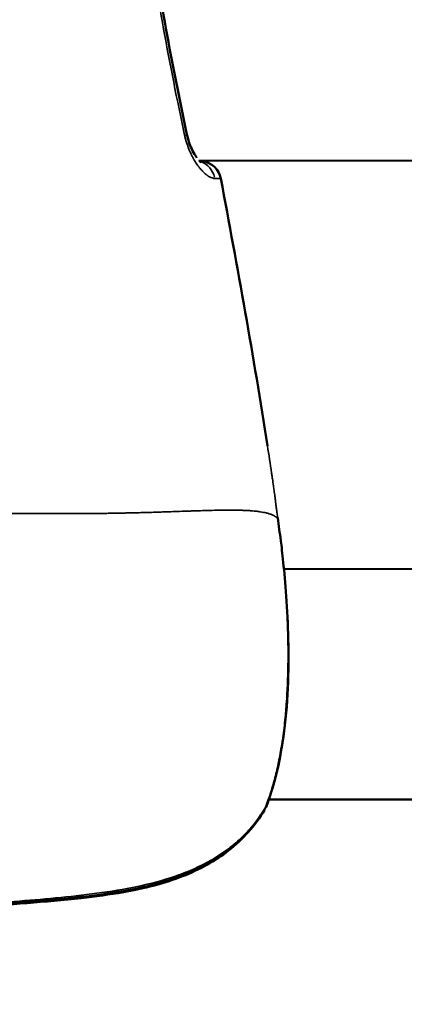
# Model space of a CAD drawing. Units: millimetres. Extents: x -12549 to 22108, y 13151 to 19301.
# Drawn here: x -6237 to -6210, y 17337 to 17406 of the extents above; entities that cross this region are included whole.
import ezdxf

# ---------------------------------------------------------------- set-up
doc = ezdxf.new("R2010")
doc.units = ezdxf.units.MM
doc.layers.add('MD_Visible', color=7, linetype='Continuous', lineweight=50)
doc.layers.add('MD_Visible Narrow', color=7, linetype='Continuous', lineweight=35)
doc.styles.get("Standard").update_dxf_attribs({"font": 'Square-721-BT.ttf'})
doc.dimstyles.new('OLCU', dxfattribs={"dimtxt": 300, "dimasz": 150, "dimexe": 0.18, "dimexo": 0.0625, "dimgap": 50, "dimtad": 1, "dimdec": 0, "dimlfac": 0.1, "dimrnd": 5, "dimzin": 0, "dimdsep": 46, "dimtxsty": 'Standard', "dimcen": 0.09, "dimse1": 1, "dimse2": 1, "dimadec": 0, "dimazin": 0, "dimtfac": 1, "dimtdec": 0, "dimtofl": 0, "dimtmove": 0, "dimatfit": 3, "dimfxl": 1, "dimtolj": 1, "dimtzin": 0, "dimarcsym": 0})

# ---------------------------------------------------------------- blocks, each defined once
blk = doc.blocks.new('*D4')
at = {"color": 0, "lineweight": -2, "transparency": 16777216}
blk.add_line((-11781.667, 18870.719), (-1915.858, 18870.719), dxfattribs=at)
at = {"color": 0, "transparency": 16777216}
for points in [[(-11781.667, 18904.052), (-11781.667, 18837.385), (-11981.667, 18870.719)], [(-1915.858, 18904.052), (-1915.858, 18837.385), (-1715.858, 18870.719)]]:
    blk.add_solid(points, dxfattribs=at)
at = {"layer": 'Defpoints', "color": 0, "transparency": 16777216}
for p in [(-1715.858, 18870.719), (-11981.667, 16549.732), (-1715.858, 15579.731)]:
    blk.add_point(p, dxfattribs=at)
at = {"color": 0, "transparency": 16777216, "insert": (-6848.762, 19104.345), "char_height": 300, "attachment_point": 5}
blk.add_mtext('\\A1;1025', dxfattribs=at)
blk = doc.blocks.new('*D5')
at = {"color": 0, "lineweight": -2, "transparency": 16777216}
blk.add_line((-12120.034, 18517.107), (-12120.034, 13350.929), dxfattribs=at)
at = {"color": 0, "transparency": 16777216}
for points in [[(-12153.367, 18517.107), (-12086.701, 18517.107), (-12120.034, 18717.107)], [(-12153.367, 13350.929), (-12086.701, 13350.929), (-12120.034, 13150.929)]]:
    blk.add_solid(points, dxfattribs=at)
at = {"layer": 'Defpoints', "color": 0, "transparency": 16777216}
for p in [(-6138.916, 18717.107), (-12120.034, 13150.929), (-4101.617, 13150.929)]:
    blk.add_point(p, dxfattribs=at)
at = {"color": 0, "transparency": 16777216, "insert": (-12351.847, 15934.018), "char_height": 300, "attachment_point": 5, "rotation": 90}
blk.add_mtext('\\A1;555', dxfattribs=at)

msp = doc.modelspace()

# ---------------------------------------------------------------- linework, layer by layer
at = {"layer": 'MD_Visible'}
for p, q in [((-6224.566, 17395.92), (-6045.112, 17396.082)), ((-6236.944, 17371.431), (-6236.944, 17371.431)), ((-6218.665, 17367.569), (-5995.723, 17367.77)), ((-6219.741, 17351.568), (-6219.741, 17351.568)), ((-6219.72, 17351.568), (-5995.709, 17351.77))]:
    msp.add_line(p, q, dxfattribs=at)
at = {"layer": 'MD_Visible', "extrusion": (0, 0, -1)}
for centre, start, end in [((6224.522, 17394.406), 97.7542, 169.42691), ((6220.361, 17369.334), 171.81769, 173.4342), ((6221.296, 17351.645), 202.06283, 211.33435)]:
    msp.add_arc(centre, 1.5, start, end, dxfattribs=at)
at = {"layer": 'MD_Visible'}
for points, knots in [([(-6229.599, 17427.36), (-6229.302, 17422.394), (-6228.782, 17417.438), (-6227.354, 17407.559), (-6226.44, 17402.632), (-6225.398, 17397.735)], [0, 0, 0, 0, 1.492444, 1.492444, 2.994287, 2.994287, 2.994287, 2.994287]), ([(-6225.398, 17397.735), (-6225.361, 17397.566), (-6225.315, 17397.397), (-6225.204, 17397.062), (-6225.137, 17396.896), (-6224.985, 17396.57), (-6224.897, 17396.412), (-6224.777, 17396.224), (-6224.741, 17396.172), (-6224.707, 17396.125)], [0, 0, 0, 0, 0.0520574, 0.0520574, 0.1095852, 0.1095852, 0.1768998, 0.1768998, 0.205487, 0.205487, 0.205487, 0.205487]), ([(-6224.541, 17395.92), (-6224.511, 17395.888), (-6224.485, 17395.863), (-6224.448, 17395.83), (-6224.435, 17395.82), (-6224.43, 17395.816), (-6224.429, 17395.816), (-6224.429, 17395.816)], [0.25626133, 0.25626133, 0.25626133, 0.25626133, 0.28775527, 0.28775527, 0.31733467, 0.31733467, 0.32496288, 0.32496288, 0.32496288, 0.32496288]), ([(-6224.528, 17395.906), (-6224.528, 17395.906), (-6224.528, 17395.906), (-6224.528, 17395.906), (-6224.526, 17395.906), (-6224.525, 17395.906), (-6224.523, 17395.906)], [0.0014261207, 0.0014261207, 0.0014261207, 0.0014261207, 0.0014267793, 0.0014267793, 0.0014267793, 0.0015338993, 0.0015338993, 0.0015338993, 0.0015338993]), ([(-6219.098, 17371.127), (-6219.062, 17370.864), (-6219.025, 17370.6), (-6218.952, 17370.074), (-6218.914, 17369.81), (-6218.876, 17369.547)], [0, 0, 0, 0, 0.0797799, 0.0797799, 0.159561, 0.159561, 0.159561, 0.159561]), ([(-6218.871, 17369.505), (-6218.832, 17369.17), (-6218.775, 17368.663), (-6218.644, 17367.375), (-6218.57, 17366.575), (-6218.44, 17364.771), (-6218.385, 17363.739), (-6218.336, 17361.582), (-6218.342, 17360.426), (-6218.447, 17358.146), (-6218.548, 17356.995), (-6218.853, 17354.813), (-6219.065, 17353.761), (-6219.496, 17352.196), (-6219.693, 17351.609), (-6219.906, 17351.082)], [0, 0, 0, 0, 0.322054, 0.322054, 0.649615, 0.649615, 0.985226, 0.985226, 1.326181, 1.326181, 1.669995, 1.669995, 2.023657, 2.023657, 2.265111, 2.265111, 2.265111, 2.265111]), ([(-6220.015, 17350.865), (-6220.646, 17349.83), (-6221.497, 17348.867), (-6223.448, 17347.35), (-6224.546, 17346.755), (-6226.311, 17346.066), (-6226.941, 17345.865), (-6228, 17345.581), (-6228.424, 17345.481), (-6229.171, 17345.325), (-6229.493, 17345.264), (-6230.785, 17345.038), (-6231.765, 17344.91), (-6235.244, 17344.526), (-6237.756, 17344.355), (-6240.269, 17344.213)], [0, 0, 0, 0, 0.4126, 0.4126, 0.79542, 0.79542, 0.997208, 0.997208, 1.129329, 1.129329, 1.228384, 1.228384, 1.525754, 1.525754, 2.281374, 2.281374, 2.281374, 2.281374]), ([(-6220.012, 17350.828), (-6220.643, 17349.786), (-6221.494, 17348.817), (-6223.445, 17347.291), (-6224.543, 17346.693), (-6226.308, 17346), (-6226.938, 17345.797), (-6227.996, 17345.512), (-6228.42, 17345.412), (-6229.166, 17345.255), (-6229.488, 17345.193), (-6230.779, 17344.965), (-6231.759, 17344.837), (-6235.239, 17344.45), (-6237.753, 17344.278), (-6240.268, 17344.135)], [0, 0, 0, 0, 0.412937, 0.412937, 0.795804, 0.795804, 0.997508, 0.997508, 1.129559, 1.129559, 1.228563, 1.228563, 1.525778, 1.525778, 2.281961, 2.281961, 2.281961, 2.281961])]:
    msp.add_open_spline(points, degree=3, knots=knots, dxfattribs=at)
for points in [[(-6223.048, 17394.681), (-6221.896, 17388.511), (-6220.763, 17382.335), (-6219.807, 17376.132)], [(-6219.703, 17351.568), (-6219.769, 17351.384), (-6219.837, 17351.207), (-6219.908, 17351.036)]]:
    msp.add_open_spline(points, degree=3, dxfattribs=at)
at = {"layer": 'MD_Visible Narrow'}
msp.add_line((-6219.741, 17351.568), (-6219.741, 17351.568), dxfattribs=at)
for centre, major_axis, ratio, start_param, end_param in [((-6226.865, 17397.423), (1.467, 0.312), 0.004223, 0.023812, 0.452424), ((-6224.522, 17394.406), (1.475, 0.275), 0.004245, 0.001271, 0.024155), ((-6221.296, 17351.605), (-1.283, 0.776), 0.524268, 2.972758, 3.132707), ((-6221.296, 17351.645), (-1.39, 0.563), 0.750117, 3.009837, 3.134658)]:
    msp.add_ellipse(centre, major_axis=major_axis, ratio=ratio, start_param=start_param, end_param=end_param, dxfattribs=at)
at = {"layer": 'MD_Visible Narrow', "extrusion": (0, 0, -1)}
for centre, major_axis, ratio, start_param, end_param in [((-6224.522, 17394.406), (0.202, 1.486), 0.999495, 6.146877, 6.283185), ((-6224.843, 17394.412), (0.015, 1.5), 0.931881, 0.305338, 1.316984), ((-6224.522, 17394.406), (0.202, 1.486), 0.999495, 0.062545, 1.188348), ((-6220.361, 17369.334), (-1.485, -0.213), 0.004274, 3.135036, 3.141248), ((-6220.361, 17369.334), (-1.49, -0.172), 0.949939, 3.113953, 3.140138), ((-6221.296, 17351.605), (-1.388, 0.569), 0.755379, 2.997216, 3.133994), ((-6221.296, 17351.605), (-1.388, 0.569), 0.755379, 2.923237, 2.923364), ((-6221.296, 17351.645), (-1.281, 0.78), 0.530536, 3.038933, 3.13619)]:
    msp.add_ellipse(centre, major_axis=major_axis, ratio=ratio, start_param=start_param, end_param=end_param, dxfattribs=at)
at = {"layer": 'MD_Visible Narrow'}
for points, knots in [([(-6225.561, 17397.704), (-6226.085, 17400.148), (-6226.574, 17402.599), (-6227.463, 17407.517), (-6227.863, 17409.985), (-6228.912, 17417.402), (-6229.412, 17422.367), (-6229.691, 17427.357)], [0, 0, 0, 0, 0.00749733, 0.00749733, 0.01499466, 0.01499466, 0.02998933, 0.02998933, 0.02998933, 0.02998933]), ([(-6225.561, 17397.704), (-6225.546, 17397.631), (-6225.529, 17397.56), (-6225.492, 17397.413), (-6225.471, 17397.338), (-6225.432, 17397.205), (-6225.413, 17397.146), (-6225.392, 17397.082), (-6225.39, 17397.076), (-6225.335, 17396.911), (-6225.276, 17396.758), (-6225.2, 17396.58), (-6225.186, 17396.549), (-6225.168, 17396.508), (-6225.163, 17396.498), (-6225.125, 17396.414), (-6225.09, 17396.342), (-6225.016, 17396.197), (-6224.977, 17396.125), (-6224.928, 17396.038), (-6224.919, 17396.021), (-6224.902, 17395.992), (-6224.895, 17395.981), (-6224.813, 17395.841), (-6224.735, 17395.722), (-6224.644, 17395.595), (-6224.633, 17395.579), (-6224.614, 17395.554), (-6224.606, 17395.543), (-6224.549, 17395.468), (-6224.5, 17395.406), (-6224.406, 17395.296), (-6224.362, 17395.247), (-6224.312, 17395.195), (-6224.305, 17395.187), (-6224.222, 17395.102), (-6224.146, 17395.032), (-6224.054, 17394.957), (-6224.036, 17394.944), (-6224.014, 17394.927), (-6224.009, 17394.923), (-6223.948, 17394.878), (-6223.894, 17394.843), (-6223.803, 17394.791), (-6223.766, 17394.773), (-6223.68, 17394.735), (-6223.63, 17394.718), (-6223.544, 17394.699), (-6223.506, 17394.694), (-6223.469, 17394.693)], [0, 0, 0, 0, 0.000220937, 0.000220937, 0.000455378, 0.000455378, 0.000645743, 0.000645743, 0.000666315, 0.000666315, 0.001186577, 0.001186577, 0.001295455, 0.001295455, 0.001332629, 0.001332629, 0.001597503, 0.001597503, 0.001881765, 0.001881765, 0.001951286, 0.001951286, 0.001998944, 0.001998944, 0.002537869, 0.002537869, 0.002614671, 0.002614671, 0.002665259, 0.002665259, 0.002994493, 0.002994493, 0.003285624, 0.003285624, 0.003331573, 0.003331573, 0.003843255, 0.003843255, 0.003963452, 0.003963452, 0.003997888, 0.003997888, 0.004378174, 0.004378174, 0.004646525, 0.004646525, 0.005026719, 0.005026719, 0.005330517, 0.005330517, 0.005330517, 0.005330517]), ([(-6223.048, 17394.681), (-6223.05, 17394.682), (-6223.052, 17394.682), (-6223.058, 17394.683), (-6223.06, 17394.683), (-6223.067, 17394.684), (-6223.072, 17394.684), (-6223.082, 17394.685), (-6223.085, 17394.685), (-6223.093, 17394.686), (-6223.098, 17394.686), (-6223.11, 17394.686), (-6223.118, 17394.687), (-6223.135, 17394.687), (-6223.143, 17394.687), (-6223.155, 17394.688), (-6223.157, 17394.688), (-6223.165, 17394.688), (-6223.17, 17394.688), (-6223.183, 17394.688), (-6223.191, 17394.688), (-6223.207, 17394.688), (-6223.215, 17394.688), (-6223.232, 17394.689), (-6223.24, 17394.689), (-6223.256, 17394.689), (-6223.264, 17394.689), (-6223.279, 17394.689), (-6223.286, 17394.689), (-6223.302, 17394.689), (-6223.312, 17394.689), (-6223.333, 17394.689), (-6223.343, 17394.689), (-6223.359, 17394.69), (-6223.365, 17394.69), (-6223.38, 17394.69), (-6223.389, 17394.69), (-6223.404, 17394.691), (-6223.409, 17394.691), (-6223.421, 17394.691), (-6223.426, 17394.691), (-6223.438, 17394.692), (-6223.444, 17394.692), (-6223.452, 17394.692), (-6223.454, 17394.692), (-6223.46, 17394.692), (-6223.465, 17394.692), (-6223.469, 17394.693)], [0, 0, 0, 0, 0.000173334, 0.000173334, 0.000302046, 0.000302046, 0.000492209, 0.000492209, 0.000582707, 0.000582707, 0.000690419, 0.000690419, 0.000841792, 0.000841792, 0.000982059, 0.000982059, 0.001016892, 0.001016892, 0.001092017, 0.001092017, 0.001193549, 0.001193549, 0.001289226, 0.001289226, 0.001376848, 0.001376848, 0.001459858, 0.001459858, 0.001525338, 0.001525338, 0.00161711, 0.00161711, 0.001706162, 0.001706162, 0.001754816, 0.001754816, 0.001830439, 0.001830439, 0.001879614, 0.001879614, 0.001928628, 0.001928628, 0.001979511, 0.001979511, 0.00199672, 0.00199672, 0.002033784, 0.002033784, 0.002033784, 0.002033784]), ([(-6219.807, 17376.132), (-6219.832, 17376.291), (-6219.857, 17376.451), (-6219.904, 17376.753), (-6219.926, 17376.896), (-6219.949, 17377.042), (-6219.949, 17377.046), (-6219.95, 17377.05), (-6220.258, 17379.013), (-6220.582, 17380.972), (-6220.92, 17382.935), (-6220.921, 17382.94), (-6221.28, 17385.025), (-6221.651, 17387.102), (-6222.365, 17391.013), (-6222.706, 17392.847), (-6223.048, 17394.681)], [0.00505445, 0.00505445, 0.00505445, 0.00505445, 0.00553943, 0.00553943, 0.00597214, 0.00597214, 0.00598404, 0.00598404, 0.00598404, 0.01194286, 0.01194286, 0.01195855, 0.01195855, 0.01828855, 0.01828855, 0.02388431, 0.02388431, 0.02388431, 0.02388431]), ([(-6219.098, 17371.127), (-6219.104, 17371.177), (-6219.111, 17371.226), (-6219.125, 17371.331), (-6219.133, 17371.386), (-6219.151, 17371.523), (-6219.162, 17371.605), (-6219.179, 17371.741), (-6219.186, 17371.795), (-6219.194, 17371.855), (-6219.194, 17371.861), (-6219.202, 17371.924), (-6219.209, 17371.979), (-6219.224, 17372.1), (-6219.232, 17372.165), (-6219.251, 17372.312), (-6219.261, 17372.394), (-6219.277, 17372.518), (-6219.282, 17372.559), (-6219.288, 17372.603), (-6219.289, 17372.606), (-6219.308, 17372.75), (-6219.327, 17372.893), (-6219.362, 17373.142), (-6219.378, 17373.248), (-6219.416, 17373.516), (-6219.44, 17373.678), (-6219.475, 17373.922), (-6219.487, 17374.004), (-6219.5, 17374.089), (-6219.5, 17374.091), (-6219.5, 17374.093), (-6219.508, 17374.141), (-6219.515, 17374.19), (-6219.522, 17374.238)], [0.000001415, 0.000001415, 0.000001415, 0.000001415, 0.000151079, 0.000151079, 0.000317893, 0.000317893, 0.000566121, 0.000566121, 0.000728576, 0.000728576, 0.000747756, 0.000747756, 0.000916509, 0.000916509, 0.001111937, 0.001111937, 0.001360974, 0.001360974, 0.001484793, 0.001484793, 0.001494096, 0.001494096, 0.001922951, 0.001922951, 0.002243306, 0.002243306, 0.002736532, 0.002736532, 0.002986777, 0.002986777, 0.002992764, 0.002992764, 0.002992764, 0.003140005, 0.003140005, 0.003140005, 0.003140005]), ([(-6219.098, 17371.127), (-6219.098, 17371.127), (-6219.099, 17371.126), (-6219.099, 17371.124), (-6219.1, 17371.123), (-6219.101, 17371.121), (-6219.102, 17371.12), (-6219.102, 17371.119), (-6219.103, 17371.118), (-6219.103, 17371.117), (-6219.104, 17371.116), (-6219.105, 17371.114), (-6219.107, 17371.113), (-6219.107, 17371.113), (-6219.108, 17371.112), (-6219.108, 17371.112), (-6219.109, 17371.111), (-6219.11, 17371.111), (-6219.112, 17371.111), (-6219.112, 17371.111), (-6219.113, 17371.111), (-6219.114, 17371.111), (-6219.114, 17371.111), (-6219.114, 17371.111), (-6219.115, 17371.111), (-6219.115, 17371.111), (-6219.115, 17371.111), (-6219.115, 17371.111), (-6219.116, 17371.111), (-6219.116, 17371.111), (-6219.116, 17371.111), (-6219.118, 17371.112), (-6219.121, 17371.113), (-6219.124, 17371.115), (-6219.124, 17371.115), (-6219.124, 17371.115), (-6219.124, 17371.115), (-6219.125, 17371.116), (-6219.125, 17371.116), (-6219.126, 17371.116), (-6219.126, 17371.116), (-6219.127, 17371.117), (-6219.127, 17371.117), (-6219.131, 17371.119), (-6219.136, 17371.123), (-6219.141, 17371.127), (-6219.141, 17371.127), (-6219.142, 17371.128), (-6219.142, 17371.128), (-6219.147, 17371.131), (-6219.152, 17371.135), (-6219.157, 17371.14), (-6219.159, 17371.141), (-6219.16, 17371.142), (-6219.162, 17371.144), (-6219.166, 17371.147), (-6219.17, 17371.15), (-6219.174, 17371.153), (-6219.178, 17371.156), (-6219.182, 17371.16), (-6219.187, 17371.163), (-6219.194, 17371.169), (-6219.203, 17371.175), (-6219.211, 17371.182), (-6219.213, 17371.183), (-6219.215, 17371.185), (-6219.217, 17371.186), (-6219.223, 17371.191), (-6219.23, 17371.196), (-6219.237, 17371.2), (-6219.24, 17371.203), (-6219.244, 17371.205), (-6219.247, 17371.207), (-6219.26, 17371.216), (-6219.274, 17371.225), (-6219.289, 17371.234), (-6219.29, 17371.235), (-6219.292, 17371.236), (-6219.294, 17371.237), (-6219.305, 17371.244), (-6219.317, 17371.251), (-6219.329, 17371.258), (-6219.34, 17371.264), (-6219.352, 17371.271), (-6219.365, 17371.278), (-6219.375, 17371.283), (-6219.385, 17371.289), (-6219.395, 17371.294), (-6219.409, 17371.301), (-6219.422, 17371.307), (-6219.436, 17371.314), (-6219.463, 17371.327), (-6219.492, 17371.339), (-6219.523, 17371.352), (-6219.557, 17371.366), (-6219.594, 17371.379), (-6219.633, 17371.393), (-6219.648, 17371.398), (-6219.663, 17371.403), (-6219.679, 17371.408), (-6219.696, 17371.413), (-6219.713, 17371.419), (-6219.73, 17371.424), (-6219.772, 17371.437), (-6219.815, 17371.449), (-6219.861, 17371.46), (-6219.865, 17371.461), (-6219.87, 17371.462), (-6219.875, 17371.464), (-6219.876, 17371.464), (-6219.877, 17371.464), (-6219.879, 17371.465), (-6220.005, 17371.496), (-6220.147, 17371.523), (-6220.305, 17371.547), (-6220.316, 17371.548), (-6220.326, 17371.55), (-6220.337, 17371.551), (-6220.428, 17371.565), (-6220.524, 17371.577), (-6220.625, 17371.587), (-6220.699, 17371.595), (-6220.776, 17371.603), (-6220.855, 17371.609), (-6220.874, 17371.611), (-6220.892, 17371.612), (-6220.911, 17371.614), (-6220.96, 17371.618), (-6221.011, 17371.621), (-6221.062, 17371.625), (-6221.094, 17371.627), (-6221.126, 17371.629), (-6221.158, 17371.631), (-6221.178, 17371.632), (-6221.197, 17371.633), (-6221.217, 17371.634), (-6221.312, 17371.639), (-6221.409, 17371.644), (-6221.51, 17371.647), (-6221.534, 17371.648), (-6221.559, 17371.649), (-6221.583, 17371.65), (-6221.661, 17371.653), (-6221.741, 17371.655), (-6221.823, 17371.656), (-6221.844, 17371.657), (-6221.865, 17371.657), (-6221.887, 17371.658), (-6221.945, 17371.659), (-6222.005, 17371.66), (-6222.066, 17371.66), (-6222.222, 17371.662), (-6222.385, 17371.663), (-6222.553, 17371.662), (-6222.731, 17371.662), (-6222.915, 17371.66), (-6223.105, 17371.657), (-6223.149, 17371.656), (-6223.193, 17371.655), (-6223.237, 17371.655), (-6223.316, 17371.653), (-6223.396, 17371.652), (-6223.477, 17371.65), (-6223.698, 17371.645), (-6223.926, 17371.639), (-6224.162, 17371.633), (-6224.361, 17371.627), (-6224.565, 17371.621), (-6224.774, 17371.614), (-6224.81, 17371.613), (-6224.847, 17371.611), (-6224.883, 17371.61), (-6224.929, 17371.609), (-6224.974, 17371.607), (-6225.02, 17371.606), (-6225.104, 17371.603), (-6225.189, 17371.6), (-6225.275, 17371.597), (-6225.311, 17371.596), (-6225.346, 17371.595), (-6225.382, 17371.593), (-6225.615, 17371.585), (-6225.852, 17371.577), (-6226.095, 17371.568), (-6226.138, 17371.567), (-6226.18, 17371.565), (-6226.223, 17371.564), (-6226.424, 17371.557), (-6226.628, 17371.55), (-6226.837, 17371.542), (-6226.951, 17371.538), (-6227.067, 17371.535), (-6227.184, 17371.531), (-6227.314, 17371.526), (-6227.446, 17371.522), (-6227.58, 17371.518), (-6227.612, 17371.517), (-6227.645, 17371.516), (-6227.677, 17371.515), (-6227.688, 17371.514), (-6227.699, 17371.514), (-6227.709, 17371.514), (-6227.911, 17371.507), (-6228.116, 17371.501), (-6228.324, 17371.495), (-6228.45, 17371.492), (-6228.578, 17371.488), (-6228.706, 17371.485), (-6228.77, 17371.483), (-6228.835, 17371.481), (-6228.9, 17371.48), (-6228.938, 17371.479), (-6228.977, 17371.478), (-6229.016, 17371.477), (-6229.039, 17371.476), (-6229.058, 17371.476), (-6229.077, 17371.475), (-6229.164, 17371.473), (-6229.253, 17371.471), (-6229.341, 17371.469), (-6229.403, 17371.467), (-6229.464, 17371.466), (-6229.526, 17371.465), (-6229.637, 17371.462), (-6229.749, 17371.46), (-6229.861, 17371.457), (-6230.049, 17371.454), (-6230.239, 17371.45), (-6230.429, 17371.447), (-6230.54, 17371.445), (-6230.65, 17371.443), (-6230.761, 17371.442), (-6230.89, 17371.44), (-6231.02, 17371.438), (-6231.15, 17371.436), (-6231.427, 17371.433), (-6231.707, 17371.43), (-6231.989, 17371.428), (-6231.998, 17371.428), (-6232.008, 17371.428), (-6232.017, 17371.428), (-6232.395, 17371.424), (-6232.777, 17371.422), (-6233.164, 17371.421), (-6233.289, 17371.421), (-6233.415, 17371.421), (-6233.541, 17371.42), (-6233.656, 17371.42), (-6233.771, 17371.42), (-6233.887, 17371.42), (-6234.019, 17371.42), (-6234.152, 17371.42), (-6234.285, 17371.42), (-6234.367, 17371.42), (-6234.45, 17371.42), (-6234.532, 17371.42), (-6235, 17371.421), (-6235.475, 17371.423), (-6235.956, 17371.425), (-6236.317, 17371.427), (-6236.682, 17371.429), (-6237.051, 17371.431), (-6237.055, 17371.431), (-6237.06, 17371.431), (-6237.064, 17371.431), (-6237.167, 17371.432), (-6237.269, 17371.433), (-6237.372, 17371.434), (-6237.822, 17371.437), (-6238.276, 17371.44), (-6238.736, 17371.444), (-6238.875, 17371.445), (-6239.015, 17371.446), (-6239.155, 17371.447), (-6239.352, 17371.449), (-6239.551, 17371.451), (-6239.75, 17371.452), (-6239.927, 17371.454), (-6240.104, 17371.455), (-6240.283, 17371.457), (-6240.512, 17371.459), (-6240.742, 17371.461), (-6240.974, 17371.463), (-6240.99, 17371.463), (-6241.006, 17371.464), (-6241.022, 17371.464), (-6241.265, 17371.466), (-6241.51, 17371.468), (-6241.756, 17371.471), (-6241.967, 17371.473), (-6242.178, 17371.475), (-6242.391, 17371.476), (-6242.771, 17371.48), (-6243.154, 17371.482), (-6243.541, 17371.484), (-6243.545, 17371.484), (-6243.55, 17371.484), (-6243.554, 17371.484), (-6243.796, 17371.485), (-6244.04, 17371.486), (-6244.285, 17371.486), (-6244.394, 17371.486), (-6244.503, 17371.487), (-6244.613, 17371.486), (-6244.754, 17371.486), (-6244.896, 17371.486), (-6245.038, 17371.486), (-6245.096, 17371.486), (-6245.153, 17371.485), (-6245.211, 17371.485), (-6245.329, 17371.485), (-6245.448, 17371.484), (-6245.567, 17371.483), (-6245.608, 17371.483), (-6245.65, 17371.483), (-6245.691, 17371.483), (-6245.75, 17371.482), (-6245.81, 17371.482), (-6245.87, 17371.481), (-6245.897, 17371.481), (-6245.924, 17371.481), (-6245.951, 17371.481), (-6245.982, 17371.48), (-6246.012, 17371.48), (-6246.043, 17371.48), (-6246.299, 17371.477), (-6246.558, 17371.475), (-6246.818, 17371.472), (-6246.84, 17371.472), (-6246.861, 17371.472), (-6246.883, 17371.471), (-6247.007, 17371.47), (-6247.132, 17371.469), (-6247.256, 17371.467), (-6247.284, 17371.467), (-6247.313, 17371.466), (-6247.341, 17371.466), (-6247.37, 17371.466), (-6247.399, 17371.465), (-6247.428, 17371.465), (-6247.517, 17371.464), (-6247.607, 17371.463), (-6247.698, 17371.461), (-6247.96, 17371.458), (-6248.223, 17371.454), (-6248.487, 17371.451), (-6248.516, 17371.45), (-6248.545, 17371.45), (-6248.574, 17371.45), (-6248.659, 17371.449), (-6248.744, 17371.447), (-6248.829, 17371.446), (-6249.099, 17371.443), (-6249.369, 17371.44), (-6249.64, 17371.438), (-6249.843, 17371.437), (-6250.047, 17371.436), (-6250.25, 17371.435), (-6250.274, 17371.435), (-6250.299, 17371.435), (-6250.323, 17371.435)], [0.0473744, 0.0473744, 0.0473744, 0.0473744, 0.0497869, 0.0497869, 0.0497869, 0.0532422, 0.0532422, 0.0532422, 0.0548168, 0.0548168, 0.0548168, 0.0577896, 0.0577896, 0.0577896, 0.0587553, 0.0587553, 0.0587553, 0.0607784, 0.0607784, 0.0607784, 0.0617936, 0.0617936, 0.0617936, 0.0622591, 0.0622591, 0.0622591, 0.0624917, 0.0624917, 0.0624917, 0.0629214, 0.0629214, 0.0629214, 0.0684775, 0.0684775, 0.0684775, 0.0688267, 0.0688267, 0.0688267, 0.0697015, 0.0697015, 0.0697015, 0.0702752, 0.0702752, 0.0702752, 0.0771439, 0.0771439, 0.0771439, 0.0776553, 0.0776553, 0.0776553, 0.0834609, 0.0834609, 0.0834609, 0.0851032, 0.0851032, 0.0851032, 0.0888591, 0.0888591, 0.0888591, 0.0926376, 0.0926376, 0.0926376, 0.098933, 0.098933, 0.098933, 0.100267, 0.100267, 0.100267, 0.104799, 0.104799, 0.104799, 0.1069135, 0.1069135, 0.1069135, 0.1149413, 0.1149413, 0.1149413, 0.1158502, 0.1158502, 0.1158502, 0.1217983, 0.1217983, 0.1217983, 0.1272645, 0.1272645, 0.1272645, 0.1314752, 0.1314752, 0.1314752, 0.136683, 0.136683, 0.136683, 0.1466662, 0.1466662, 0.1466662, 0.1576826, 0.1576826, 0.1576826, 0.1619075, 0.1619075, 0.1619075, 0.1664526, 0.1664526, 0.1664526, 0.1770924, 0.1770924, 0.1770924, 0.1781602, 0.1781602, 0.1781602, 0.1784819, 0.1784819, 0.1784819, 0.2075249, 0.2075249, 0.2075249, 0.2094831, 0.2094831, 0.2094831, 0.2259917, 0.2259917, 0.2259917, 0.2380834, 0.2380834, 0.2380834, 0.2408765, 0.2408765, 0.2408765, 0.2483188, 0.2483188, 0.2483188, 0.2529468, 0.2529468, 0.2529468, 0.2557612, 0.2557612, 0.2557612, 0.2692616, 0.2692616, 0.2692616, 0.272501, 0.272501, 0.272501, 0.2828386, 0.2828386, 0.2828386, 0.2855308, 0.2855308, 0.2855308, 0.2929002, 0.2929002, 0.2929002, 0.3119637, 0.3119637, 0.3119637, 0.3321548, 0.3321548, 0.3321548, 0.3368004, 0.3368004, 0.3368004, 0.3450699, 0.3450699, 0.3450699, 0.3676036, 0.3676036, 0.3676036, 0.3865969, 0.3865969, 0.3865969, 0.3899006, 0.3899006, 0.3899006, 0.3939725, 0.3939725, 0.3939725, 0.4015055, 0.4015055, 0.4015055, 0.404609, 0.404609, 0.404609, 0.4247956, 0.4247956, 0.4247956, 0.4283033, 0.4283033, 0.4283033, 0.4448554, 0.4448554, 0.4448554, 0.4539539, 0.4539539, 0.4539539, 0.4641481, 0.4641481, 0.4641481, 0.4666201, 0.4666201, 0.4666201, 0.4674306, 0.4674306, 0.4674306, 0.4827541, 0.4827541, 0.4827541, 0.492057, 0.492057, 0.492057, 0.4967085, 0.4967085, 0.4967085, 0.4994966, 0.4994966, 0.4994966, 0.5011375, 0.5011375, 0.5011375, 0.5088024, 0.5088024, 0.5088024, 0.514106, 0.514106, 0.514106, 0.5236872, 0.5236872, 0.5236872, 0.539697, 0.539697, 0.539697, 0.5489322, 0.5489322, 0.5489322, 0.5596609, 0.5596609, 0.5596609, 0.5824684, 0.5824684, 0.5824684, 0.5832263, 0.5832263, 0.5832263, 0.6137049, 0.6137049, 0.6137049, 0.6235516, 0.6235516, 0.6235516, 0.6325139, 0.6325139, 0.6325139, 0.6427654, 0.6427654, 0.6427654, 0.6490612, 0.6490612, 0.6490612, 0.6848569, 0.6848569, 0.6848569, 0.7117094, 0.7117094, 0.7117094, 0.7120305, 0.7120305, 0.7120305, 0.7194959, 0.7194959, 0.7194959, 0.7520246, 0.7520246, 0.7520246, 0.7618436, 0.7618436, 0.7618436, 0.7757105, 0.7757105, 0.7757105, 0.7879834, 0.7879834, 0.7879834, 0.8037606, 0.8037606, 0.8037606, 0.8048379, 0.8048379, 0.8048379, 0.8213827, 0.8213827, 0.8213827, 0.8355227, 0.8355227, 0.8355227, 0.860734, 0.860734, 0.860734, 0.8610113, 0.8610113, 0.8610113, 0.8767609, 0.8767609, 0.8767609, 0.8837727, 0.8837727, 0.8837727, 0.8927879, 0.8927879, 0.8927879, 0.8964279, 0.8964279, 0.8964279, 0.9038973, 0.9038973, 0.9038973, 0.9064856, 0.9064856, 0.9064856, 0.9102117, 0.9102117, 0.9102117, 0.911906, 0.911906, 0.911906, 0.9138084, 0.9138084, 0.9138084, 0.9297423, 0.9297423, 0.9297423, 0.9310805, 0.9310805, 0.9310805, 0.9386604, 0.9386604, 0.9386604, 0.9403868, 0.9403868, 0.9403868, 0.9421345, 0.9421345, 0.9421345, 0.9475785, 0.9475785, 0.9475785, 0.9634114, 0.9634114, 0.9634114, 0.9651398, 0.9651398, 0.9651398, 0.9702304, 0.9702304, 0.9702304, 0.986382, 0.986382, 0.986382, 0.9985396, 0.9985396, 0.9985396, 1, 1, 1, 1]), ([(-6219.978, 17350.943), (-6219.873, 17351.2), (-6219.771, 17351.475), (-6219.672, 17351.769), (-6219.656, 17351.817), (-6219.64, 17351.865), (-6219.624, 17351.914), (-6219.621, 17351.922), (-6219.619, 17351.93), (-6219.616, 17351.938), (-6219.505, 17352.28), (-6219.401, 17352.639), (-6219.303, 17353.015), (-6219.298, 17353.034), (-6219.294, 17353.052), (-6219.289, 17353.071), (-6219.195, 17353.439), (-6219.107, 17353.824), (-6219.025, 17354.225), (-6219.019, 17354.256), (-6219.013, 17354.287), (-6219.007, 17354.318), (-6218.929, 17354.711), (-6218.857, 17355.122), (-6218.793, 17355.538), (-6218.787, 17355.582), (-6218.78, 17355.627), (-6218.773, 17355.671), (-6218.705, 17356.132), (-6218.647, 17356.602), (-6218.597, 17357.082), (-6218.554, 17357.494), (-6218.517, 17357.915), (-6218.487, 17358.341), (-6218.482, 17358.409), (-6218.478, 17358.476), (-6218.473, 17358.544), (-6218.414, 17359.448), (-6218.385, 17360.342), (-6218.38, 17361.232), (-6218.379, 17361.31), (-6218.379, 17361.388), (-6218.379, 17361.465), (-6218.378, 17361.684), (-6218.379, 17361.903), (-6218.382, 17362.12), (-6218.382, 17362.14), (-6218.382, 17362.161), (-6218.382, 17362.182), (-6218.384, 17362.34), (-6218.386, 17362.497), (-6218.389, 17362.652), (-6218.391, 17362.729), (-6218.393, 17362.805), (-6218.394, 17362.88), (-6218.403, 17363.263), (-6218.415, 17363.636), (-6218.431, 17364.001), (-6218.433, 17364.072), (-6218.437, 17364.142), (-6218.44, 17364.213), (-6218.448, 17364.393), (-6218.457, 17364.572), (-6218.466, 17364.747), (-6218.468, 17364.781), (-6218.469, 17364.814), (-6218.471, 17364.847), (-6218.479, 17364.989), (-6218.487, 17365.131), (-6218.496, 17365.27), (-6218.5, 17365.333), (-6218.504, 17365.395), (-6218.508, 17365.457), (-6218.529, 17365.797), (-6218.552, 17366.12), (-6218.576, 17366.426), (-6218.58, 17366.475), (-6218.583, 17366.524), (-6218.587, 17366.572), (-6218.609, 17366.846), (-6218.63, 17367.107), (-6218.652, 17367.353), (-6218.655, 17367.384), (-6218.658, 17367.414), (-6218.66, 17367.444), (-6218.663, 17367.479), (-6218.667, 17367.513), (-6218.67, 17367.548), (-6218.695, 17367.825), (-6218.72, 17368.083), (-6218.744, 17368.316), (-6218.746, 17368.337), (-6218.748, 17368.357), (-6218.75, 17368.378), (-6218.773, 17368.603), (-6218.794, 17368.807), (-6218.814, 17368.989), (-6218.815, 17368.999), (-6218.816, 17369.008), (-6218.817, 17369.017), (-6218.84, 17369.223), (-6218.86, 17369.4), (-6218.876, 17369.547)], [0.00274231, 0.00274231, 0.00274231, 0.00274231, 0.0040032, 0.0040032, 0.0040032, 0.00420807, 0.00420807, 0.00420807, 0.00424162, 0.00424162, 0.00424162, 0.00567382, 0.00567382, 0.00567382, 0.00574385, 0.00574385, 0.00574385, 0.00713958, 0.00713958, 0.00713958, 0.00724711, 0.00724711, 0.00724711, 0.00860534, 0.00860534, 0.00860534, 0.00874928, 0.00874928, 0.00874928, 0.0102495, 0.0102495, 0.0102495, 0.01153685, 0.01153685, 0.01153685, 0.01174044, 0.01174044, 0.01174044, 0.01446836, 0.01446836, 0.01446836, 0.01470646, 0.01470646, 0.01470646, 0.01537755, 0.01537755, 0.01537755, 0.01544265, 0.01544265, 0.01544265, 0.01593411, 0.01593411, 0.01593411, 0.01617653, 0.01617653, 0.01617653, 0.01739987, 0.01739987, 0.01739987, 0.01763864, 0.01763864, 0.01763864, 0.01825078, 0.01825078, 0.01825078, 0.01836649, 0.01836649, 0.01836649, 0.01886563, 0.01886563, 0.01886563, 0.01909037, 0.01909037, 0.01909037, 0.02033138, 0.02033138, 0.02033138, 0.02053022, 0.02053022, 0.02053022, 0.0216584, 0.0216584, 0.0216584, 0.02179714, 0.02179714, 0.02179714, 0.02195905, 0.02195905, 0.02195905, 0.02326289, 0.02326289, 0.02326289, 0.02337783, 0.02337783, 0.02337783, 0.02466215, 0.02466215, 0.02466215, 0.02472865, 0.02472865, 0.02472865, 0.0261944, 0.0261944, 0.0261944, 0.0261944]), ([(-6240.254, 17344.301), (-6239.296, 17344.357), (-6238.338, 17344.42), (-6236.425, 17344.563), (-6235.469, 17344.642), (-6233.559, 17344.824), (-6232.606, 17344.927), (-6230.707, 17345.18), (-6229.766, 17345.33), (-6227.918, 17345.72), (-6227.01, 17345.958), (-6225.687, 17346.423), (-6225.252, 17346.597), (-6224.416, 17346.977), (-6224.014, 17347.185), (-6223.242, 17347.637), (-6222.872, 17347.883), (-6222.169, 17348.414), (-6221.837, 17348.699), (-6220.92, 17349.59), (-6220.405, 17350.241), (-6219.978, 17350.943)], [0, 0, 0, 0, 0.00288069, 0.00288069, 0.00576139, 0.00576139, 0.00864208, 0.00864208, 0.01152277, 0.01152277, 0.01440347, 0.01440347, 0.01584381, 0.01584381, 0.01728416, 0.01728416, 0.01872451, 0.01872451, 0.02016485, 0.02016485, 0.02304554, 0.02304554, 0.02304554, 0.02304554])]:
    msp.add_open_spline(points, degree=3, knots=knots, dxfattribs=at)
for points in [[(-6219.522, 17374.238), (-6219.615, 17374.87), (-6219.71, 17375.501), (-6219.807, 17376.132)], [(-6218.876, 17369.547), (-6218.952, 17370.074), (-6219.026, 17370.6), (-6219.098, 17371.127)], [(-6219.098, 17371.127), (-6219.098, 17371.127), (-6219.098, 17371.127), (-6219.098, 17371.127)]]:
    msp.add_open_spline(points, degree=3, dxfattribs=at)

# ---------------------------------------------------------------- dimensions: what is measured, and where the dimension line sits
dim = msp.add_linear_dim(base=(-1715.858, 18870.719), p1=(-11981.667, 16549.732), p2=(-1715.858, 15579.731), dimstyle='OLCU', override={"dimasz": 200, "dimgap": 80})
dim.commit()
dim.dimension.update_dxf_attribs({"geometry": '*D4', "text_midpoint": (-6848.762, 19104.345)})
dim = msp.add_linear_dim(base=(-12120.034, 13150.929), p1=(-6138.916, 18717.107), p2=(-4101.617, 13150.929), angle=90, dimstyle='OLCU', override={"dimasz": 200, "dimgap": 80})
dim.commit()
dim.dimension.update_dxf_attribs({"geometry": '*D5', "text_midpoint": (-12351.847, 15934.018)})

doc.saveas('drawing.dxf')
